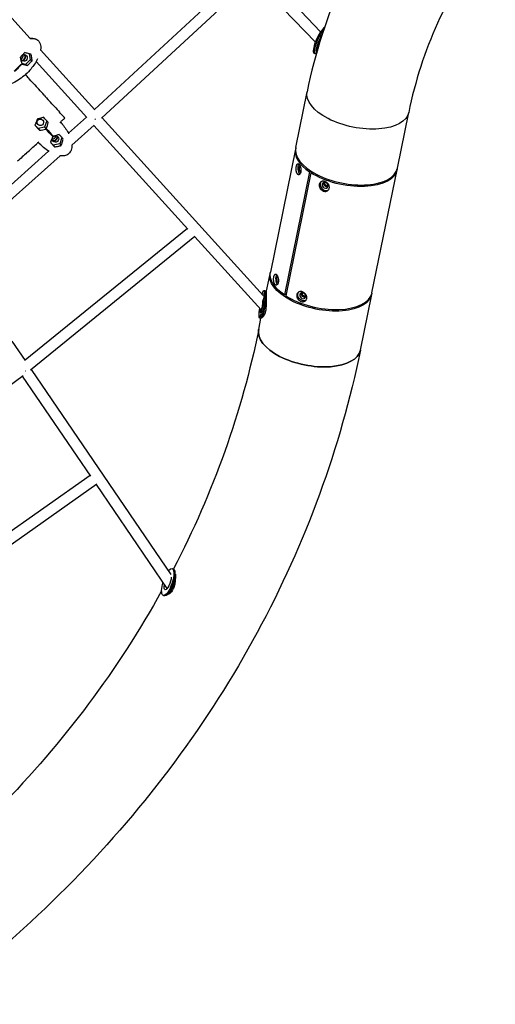
# Model space of a CAD drawing. Units: millimetres. Extents: x -10809 to 6347, y -9291 to 6341.
# Drawn here: x 1499 to 2271, y -4074 to -2477 of the extents above; entities that cross this region are included whole.
import ezdxf

# ---------------------------------------------------------------- set-up
doc = ezdxf.new("R2010")
doc.units = ezdxf.units.MM
doc.layers.add('BSF_2D', color=7, linetype='Continuous')

# ---------------------------------------------------------------- blocks, each defined once
blk = doc.blocks.new('Berliner_Shout-11_SON458A_2D_Block')
at = {"layer": 'BSF_2D'}
for p, q in [((1740.3, -2236.1), (1987.7, -2496.2)), ((1621, -2622.5), (1866.7, -2395.1)), ((1632.2, -2636.6), (1879.1, -2408.1)), ((1879, -2408.1), (1979.1, -2513.3)), ((1516.5, -2507.3), (1486.6, -2474.3)), ((1514.5, -2531.9), (1516.4, -2541.5)), ((1621.1, -2622.6), (1533.2, -2525.7)), ((1976.7, -2530.8), (1978.5, -2531.6)), ((1976.7, -2530.8), (1978.5, -2531.6)), ((1980.8, -2531.1), (1979.9, -2531.5)), ((1980.8, -2531.1), (1979.9, -2531.5)), ((1508.7, -2549.2), (1502.6, -2547.5)), ((1502.7, -2548), (1502.8, -2548.5)), ((1502.8, -2548.5), (1503.2, -2548.6)), ((1516.4, -2541.5), (1508.7, -2549.2)), ((1508.7, -2549.2), (1512.1, -2551)), ((1516.4, -2541.5), (1519.5, -2543.1)), ((1608.1, -2635.1), (1526, -2544.5)), ((1947.3, -2684.1), (1965.7, -2593.5)), ((1578.4, -2660.9), (1607.7, -2634.6)), ((1894.4, -2924.2), (1633, -2635.8)), ((2112.2, -2717.6), (2130.6, -2627.1)), ((1529.2, -2653.3), (1523.9, -2647.5)), ((1539.7, -2650.8), (1529.2, -2653.3)), ((1543.3, -2640.7), (1539.7, -2650.8)), ((1539.7, -2650.8), (1542.4, -2654)), ((1583.9, -2680.2), (1620.1, -2647.6)), ((1772.3, -2816.3), (1619.7, -2648)), ((1529.2, -2653.3), (1531.4, -2656)), ((1541.9, -2654.1), (1542.4, -2654)), ((1542.4, -2654), (1542.6, -2653.5)), ((1553.1, -2665.8), (1553, -2666.3)), ((1553.6, -2665.7), (1553.1, -2665.8)), ((1567.8, -2667.8), (1564.3, -2677.8)), ((1553.7, -2680.4), (1549.2, -2675.4)), ((1564.3, -2677.8), (1553.7, -2680.4)), ((1553.7, -2680.4), (1555.8, -2682.9)), ((1564.3, -2677.8), (1566.7, -2680.8)), ((1379.2, -2839.6), (1546.1, -2689.9)), ((1388.7, -2855.4), (1564.8, -2697.3)), ((1946.8, -2686.6), (1906.1, -2886.2)), ((1969.6, -2723.5), (1928.9, -2923.1)), ((1971.7, -2724.9), (1931, -2924.5)), ((1969.6, -2723.5), (1972.4, -2722.5)), ((1971.7, -2724.9), (1974.6, -2723.9)), ((2071, -2919.8), (2111.7, -2720.2)), ((1771.5, -2815.4), (1508.3, -3029.1)), ((1783.7, -2828.6), (1517.1, -3045.1)), ((1891.3, -2947.6), (1783.6, -2828.8)), ((1899.4, -2919.5), (1905.6, -2888.8)), ((1895.3, -2915.8), (1897.3, -2916.1)), ((1899.1, -2918.5), (1897.4, -2916.2)), ((1931.5, -2922.2), (1928.9, -2923.1)), ((2052.1, -3012.9), (2070.5, -2922.3)), ((1887.2, -2979.3), (1890.8, -2961.2)), ((1888.4, -2961.2), (1890.3, -2961.5)), ((1892.8, -2959.8), (1890.5, -2961.5)), ((1893.7, -2958), (1894.7, -2958.2)), ((1508.8, -3029.9), (1487.2, -2998.2)), ((1745.2, -3377), (1518.4, -3044)), ((1505.2, -3054.3), (1272.2, -3225.7)), ((1614.7, -3217.4), (1504.1, -3055)), ((1613.7, -3216), (1294.6, -3441)), ((1624.6, -3230.3), (1301, -3458.5)), ((1738.9, -3399.7), (1623.9, -3230.8)), ((1746.8, -3367.1), (1748.6, -3367.7)), ((1746.8, -3367.1), (1748.6, -3367.7)), ((1751.4, -3371.9), (1750.4, -3369.6)), ((1751.4, -3371.9), (1750.4, -3369.6)), ((1732.5, -3410.8), (1734.3, -3411.4)), ((1732.5, -3410.8), (1734.3, -3411.4)), ((1739.1, -3409.6), (1736.9, -3410.9)), ((1739.1, -3409.6), (1736.9, -3410.9)), ((1740, -3409.1), (1740.3, -3409.2)), ((1740, -3409.1), (1740.3, -3409.2))]:
    blk.add_line(p, q, dxfattribs=at)
for centre, major_axis, ratio, start_param, end_param in [((1986.2, -2509.9), (9.5, 20.9), 0.230825, 0.318384, 3.141593), ((1986.2, -2509.9), (9.5, 20.9), 0.230825, 0.318384, 3.141593), ((1988, -2510.7), (9.5, 20.9), 0.230825, 0.654805, 3.381107), ((1988, -2510.7), (9.5, 20.9), 0.230825, 0.654805, 3.381107), ((1989.8, -2511.5), (8.7, 19.1), 0.230825, 1.074469, 3.125501), ((1989.8, -2511.5), (8.7, 19.1), 0.230825, 1.074469, 3.125501), ((1989.8, -2511.5), (7.9, 17.3), 0.230825, 1.148993, 3.051551), ((1989.8, -2511.5), (7.9, 17.3), 0.230825, 1.148993, 3.051551), ((1499.9, -2535.3), (2.52, 4.89), 0.928184, 3.958355, 5.466423), ((1502.9, -2536.9), (2.52, 4.89), 0.928184, 3.554106, 5.870672), ((1503.6, -2537.2), (2.52, 4.89), 0.928184, 3.475799, 5.948978), ((1552.8, -2664.8), (4.23, 3.52), 0.936085, 3.89381, 5.530968), ((1554.9, -2667.2), (4.23, 3.52), 0.936085, 3.526845, 5.897933), ((1555.3, -2667.8), (4.23, 3.52), 0.936085, 3.454122, 5.970656), ((2029.7, -2700.9), (-82.5, 16.8), 0.492404, 0, 3.141593), ((2029.2, -2703.4), (-82.5, 16.8), 0.492404, 6.251672, 7.150679), ((1955, -2718.9), (0.38, -5.24), 0.431562, 3.306479, 6.274795), ((1995, -2745.4), (6.32, -6.4), 0.826468, 3.281799, 6.14726), ((1918.6, -2898), (0.66, -8.98), 0.431562, 3.624102, 5.845247), ((1918.6, -2898), (0.38, -5.24), 0.431562, 3.306479, 6.274795), ((1988.6, -2903), (-82.5, 16.8), 0.492404, 0.903146, 3.141593), ((1969.6, -2996.1), (-82.5, 16.8), 0.492404, 0, 3.141593), ((1506.3, -3042.3), (5.51, -7.12), 0.092453, -1.062176, -0.993674)]:
    blk.add_ellipse(centre, major_axis=major_axis, ratio=ratio, start_param=start_param, end_param=end_param, dxfattribs=at)
for centre, major_axis, ratio in [((1506.5, -2538.7), (2.52, 4.89), 0.928184), ((1532.8, -2643.1), (4.23, 3.52), 0.936085), ((1557.3, -2670.2), (4.23, 3.52), 0.936085)]:
    blk.add_ellipse(centre, major_axis=major_axis, ratio=ratio, dxfattribs=at)
at = {"layer": 'BSF_2D', "extrusion": (0, 0, -1)}
for centre, major_axis, ratio, start_param, end_param in [((1496.8, -2554.4), (-13.7, -13.6), 0.02416, 1.10613, 2.0377), ((1496.8, -2554.4), (-13.7, -13.6), 0.02416, 4.247722, 5.179292), ((2048.2, -2610.3), (82.5, -16.8), 0.492404, 0, 3.141593), ((2048.2, -2610.3), (82.5, -16.8), 0.492404, 0, 3.141593), ((1620.4, -2635.3), (6.06, -6.65), 0.09684, 1.140253, 1.289854), ((1547.8, -2659.9), (-12.3, 13.5), 0.027386, 4.246749, 5.178319), ((1547.8, -2659.9), (-12.3, 13.5), 0.027386, 1.105156, 2.036726), ((1955, -2718.9), (-0.66, 8.98), 0.431562, 3.579531, 5.800676), ((2029.2, -2703.4), (82.5, -16.8), 0.492404, 6.251672, 8.521632), ((1988.1, -2905.5), (82.5, -16.8), 0.492404, 6.251672, 9.456291), ((1988.6, -2903), (82.5, -16.8), 0.492404, 2.274099, 3.141593), ((1891.8, -2938.5), (3.5, 22.7), 0.086824, 5.482316, 10.69505), ((1893.8, -2938.8), (3.5, 22.7), 0.086824, 0, 3.141593), ((1895.8, -2939.1), (3.2, 20.8), 0.086824, 0.087264, 3.054329), ((1958.6, -2924.5), (-6.32, 6.4), 0.826468, 3.277518, 6.142979), ((1891.8, -2938.5), (2, 13.3), 0.086824, 0.945251, 4.117044), ((1969.6, -2996.1), (82.5, -16.8), 0.492404, 0, 3.141593), ((1739.6, -3388.9), (7.2, 21.9), 0.31244, 5.596979, 10.867224), ((1739.6, -3388.9), (7.2, 21.9), 0.31244, 5.596979, 10.867224), ((1741.4, -3389.5), (7.2, 21.9), 0.31244, 0, 3.141593), ((1741.4, -3389.5), (7.2, 21.9), 0.31244, 0, 3.141593), ((1739.6, -3388.9), (4.2, 12.8), 0.31244, 0.819141, 4.295815), ((1739.6, -3388.9), (4.2, 12.8), 0.31244, 0.819141, 4.295815), ((1743.2, -3390.1), (6.5, 20), 0.31244, 0.70434, 2.806448), ((1743.2, -3390.1), (6.5, 20), 0.31244, 0.70434, 2.806448)]:
    blk.add_ellipse(centre, major_axis=major_axis, ratio=ratio, start_param=start_param, end_param=end_param, dxfattribs=at)
for centre in [(1995, -2745.4), (1958.6, -2924.5)]:
    blk.add_ellipse(centre, major_axis=(-3.69, 3.74), ratio=0.826468, dxfattribs=at)
at = {"layer": 'BSF_2D'}
for points, knots in [([(2593.5, -1965.7), (2530.5, -1978.5), (2469.7, -1998.1), (2355.2, -2050.2), (2301.5, -2082.8), (2203.6, -2159.4), (2159.4, -2203.6), (2082.8, -2301.5), (2050.2, -2355.2), (1998.1, -2469.7), (1978.5, -2530.5), (1965.7, -2593.5)], [1.069821, 1.069821, 1.069821, 1.069821, 1.270211, 1.270211, 1.470601, 1.470601, 1.670991, 1.670991, 1.871382, 1.871382, 2.071772, 2.071772, 2.071772, 2.071772]), ([(2627.1, -2130.6), (2576.1, -2141), (2527.5, -2156.7), (2436.8, -2198), (2394.6, -2223.6), (2318, -2283.6), (2283.6, -2318), (2223.6, -2394.6), (2198, -2436.8), (2156.7, -2527.5), (2141, -2576.1), (2130.6, -2627.1)], [1.069821, 1.069821, 1.069821, 1.069821, 1.270211, 1.270211, 1.470601, 1.470601, 1.670991, 1.670991, 1.871382, 1.871382, 2.071772, 2.071772, 2.071772, 2.071772]), ([(1516.2, -2506.9), (1518, -2506.7), (1520, -2506.7), (1523.4, -2507.2), (1525, -2507.7), (1526.4, -2508.5)], [0.324162, 0.324162, 0.324162, 0.324162, 6.321279, 6.321279, 11.656246, 11.656246, 11.656246, 11.656246]), ([(1516.5, -2507.3), (1516.5, -2507.3), (1516.5, -2507.3), (1516.5, -2507.3), (1518.5, -2507), (1520.5, -2507), (1524.2, -2507.5), (1525.8, -2508.1), (1528.2, -2509.5), (1529, -2510.1), (1529.8, -2510.9)], [-0.013459, -0.013459, -0.013459, -0.013459, 0, 0, 0, 6.321279, 6.321279, 11.892788, 11.892788, 15.386899, 15.386899, 15.386899, 15.386899]), ([(1529.8, -2510.9), (1529.8, -2510.9), (1529.9, -2511), (1530.1, -2511.2), (1530.2, -2511.4), (1530.9, -2512.2), (1531.3, -2512.8), (1532, -2514.2), (1532.4, -2515), (1533.1, -2517.1), (1533.3, -2518.6), (1533.6, -2521.8), (1533.5, -2523.7), (1533.2, -2525.9), (1533.1, -2526.4), (1533, -2526.8)], [0, 0, 0, 0, 0.024692, 0.024692, 0.098798, 0.098798, 0.321919, 0.321919, 0.571923, 0.571923, 1.004757, 1.004757, 1.550388, 1.550388, 1.689954, 1.689954, 1.689954, 1.689954]), ([(1528.3, -2540.3), (1525.5, -2546), (1521.8, -2551.3), (1512.3, -2562.7), (1506, -2568.5), (1495.9, -2575.4), (1492.6, -2577.4), (1485.6, -2580.7), (1481.8, -2582.1), (1477.9, -2582.8)], [0.162425, 0.162425, 0.162425, 0.162425, 2.089496, 2.089496, 4.644039, 4.644039, 5.78603, 5.78603, 6.976442, 6.976442, 6.976442, 6.976442]), ([(1507.5, -2529.9), (1506.3, -2531.2), (1505.1, -2532.5), (1502.6, -2535.1), (1501.3, -2536.5), (1500.1, -2537.7)], [-11.013049, -11.013049, -11.013049, -11.013049, -5.516607, -5.516607, -0.050039, -0.050039, -0.050039, -0.050039]), ([(1517.9, -2532.9), (1517.7, -2532.9), (1517.6, -2532.8), (1517.1, -2532.7), (1516.8, -2532.6), (1516, -2532.4), (1515.6, -2532.3), (1514.5, -2532), (1513.8, -2531.7), (1511.3, -2531), (1509.4, -2530.4), (1507.5, -2529.9)], [-11.239745, -11.239745, -11.239745, -11.239745, -10.727152, -10.727152, -9.562633, -9.562633, -8.164614, -8.164614, -5.870976, -5.870976, -0.052059, -0.052059, -0.052059, -0.052059]), ([(1519.5, -2543.1), (1519.4, -2542.3), (1519.3, -2541.4), (1519, -2539.3), (1518.8, -2538), (1518.6, -2536.3), (1518.5, -2535.7), (1518.3, -2534.8), (1518.2, -2534.4), (1518, -2533.6), (1518, -2533.3), (1517.9, -2532.9)], [-11.116304, -11.116304, -11.116304, -11.116304, -8.173431, -8.173431, -4.22367, -4.22367, -2.438767, -2.438767, -1.212208, -1.212208, -0.050246, -0.050246, -0.050246, -0.050246]), ([(1512.1, -2551), (1513.3, -2549.7), (1514.5, -2548.5), (1516.9, -2545.9), (1518.2, -2544.5), (1519.5, -2543.1)], [-11.065038, -11.065038, -11.065038, -11.065038, -5.834431, -5.834431, -0.050438, -0.050438, -0.050438, -0.050438]), ([(1538.1, -2634.9), (1537.2, -2635.3), (1536.3, -2635.6), (1534.8, -2636.1), (1534.2, -2636.3), (1533.1, -2636.6), (1532.7, -2636.8), (1531.9, -2637), (1531.6, -2637.1), (1531.1, -2637.2), (1530.8, -2637.3), (1530.2, -2637.4), (1529.9, -2637.4), (1529, -2637.6), (1528.4, -2637.7), (1527.8, -2637.8)], [-11.335776, -11.335776, -11.335776, -11.335776, -8.095559, -8.095559, -6.116908, -6.116908, -4.579341, -4.579341, -3.66245, -3.66245, -2.862554, -2.862554, -1.883603, -1.883603, -0.052867, -0.052867, -0.052867, -0.052867]), ([(1545.6, -2643.3), (1544.5, -2642), (1543.3, -2640.7), (1540.8, -2638), (1539.4, -2636.4), (1538.1, -2634.9)], [-11.415274, -11.415274, -11.415274, -11.415274, -6.211102, -6.211102, -0.054946, -0.054946, -0.054946, -0.054946]), ([(1572.7, -2636.2), (1571.6, -2635), (1570.6, -2633.9), (1567.7, -2630.8), (1565.6, -2628.4), (1564.2, -2626.9)], [0, 0, 0, 0, 1, 2, 4, 4, 4, 4]), ([(1572.7, -2636.2), (1570.8, -2638), (1568.8, -2639.7), (1566.2, -2642.1), (1564.9, -2643.3), (1564.9, -2643.3)], [0, 0, 0, 0, 1, 2, 2.029095, 2.029095, 2.029095, 2.029095]), ([(1527.8, -2637.8), (1527.7, -2638.1), (1527.6, -2638.5), (1527.4, -2639.1), (1527.4, -2639.4), (1527.2, -2640), (1527.1, -2640.3), (1526.9, -2640.8), (1526.8, -2641.1), (1526.6, -2641.6), (1526.5, -2641.9), (1526.2, -2642.7), (1526, -2643.1), (1525.2, -2645), (1524.5, -2646.4), (1523.9, -2647.6)], [-11.387312, -11.387312, -11.387312, -11.387312, -10.319484, -10.319484, -9.418295, -9.418295, -8.4653, -8.4653, -7.664727, -7.664727, -6.707835, -6.707835, -5.031169, -5.031169, -0.054444, -0.054444, -0.054444, -0.054444]), ([(1523.9, -2647.6), (1524.1, -2647.9), (1524.3, -2648.1), (1526.5, -2650.6), (1528.7, -2653), (1531.4, -2656)], [-13.66698, -13.66698, -13.66698, -13.66698, -12.323079, -12.323079, -0.050319, -0.050319, -0.050319, -0.050319]), ([(1565.5, -2642.7), (1566.7, -2643.9), (1567.8, -2645.2), (1572.9, -2651.4), (1576.3, -2656.7), (1578.8, -2661.8)], [-33.951147, -33.951147, -33.951147, -33.951147, -30.397896, -30.397896, -16.801216, -16.801216, -16.801216, -16.801216]), ([(1565.6, -2642.7), (1566.5, -2643.8), (1567.5, -2644.8), (1568.4, -2646), (1568.4, -2646), (1568.4, -2646)], [-33.452918, -33.452918, -33.452918, -33.452918, -30.397896, -30.397896, -30.360499, -30.360499, -30.360499, -30.360499]), ([(1570, -2670.2), (1568.9, -2669), (1567.8, -2667.7), (1565.6, -2665.3), (1564.4, -2664), (1563.3, -2662.8)], [-11.013049, -11.013049, -11.013049, -11.013049, -5.516607, -5.516607, -0.050039, -0.050039, -0.050039, -0.050039]), ([(1549.1, -2675.5), (1550.2, -2676.7), (1551.3, -2677.9), (1553.5, -2680.4), (1554.7, -2681.6), (1555.8, -2682.9)], [-11.065038, -11.065038, -11.065038, -11.065038, -5.834431, -5.834431, -0.050438, -0.050438, -0.050438, -0.050438]), ([(1555.8, -2682.9), (1556.8, -2682.8), (1557.8, -2682.6), (1560.1, -2682.2), (1561.4, -2682), (1563.3, -2681.6), (1563.9, -2681.4), (1564.8, -2681.2), (1565.2, -2681.1), (1566, -2680.9), (1566.3, -2680.9), (1566.7, -2680.8)], [-11.116304, -11.116304, -11.116304, -11.116304, -8.173431, -8.173431, -4.22367, -4.22367, -2.438767, -2.438767, -1.212208, -1.212208, -0.050246, -0.050246, -0.050246, -0.050246]), ([(1583.9, -2680.1), (1583.9, -2681.4), (1583.9, -2682.8), (1583.6, -2685.5), (1583.3, -2686.9), (1582.4, -2689.2), (1582, -2690.2), (1580.8, -2692.1), (1580, -2693.1), (1578, -2694.9), (1576.9, -2695.6), (1574.4, -2696.7), (1573.1, -2697.1), (1570.2, -2697.6), (1568.5, -2697.6), (1566.2, -2697.5), (1565.5, -2697.4), (1564.7, -2697.3)], [0.131659, 0.131659, 0.131659, 0.131659, 0.5296, 0.5296, 0.967685, 0.967685, 1.274134, 1.274134, 1.654766, 1.654766, 2.05942, 2.05942, 2.464205, 2.464205, 2.961878, 2.961878, 3.181447, 3.181447, 3.181447, 3.181447]), ([(1566.7, -2680.8), (1566.8, -2680.6), (1566.8, -2680.5), (1567, -2680), (1567.1, -2679.6), (1567.4, -2678.8), (1567.6, -2678.4), (1567.9, -2677.3), (1568.2, -2676.5), (1568.9, -2674), (1569.5, -2672), (1570, -2670.2)], [-11.239745, -11.239745, -11.239745, -11.239745, -10.727152, -10.727152, -9.562633, -9.562633, -8.164614, -8.164614, -5.870976, -5.870976, -0.052059, -0.052059, -0.052059, -0.052059]), ([(1949.9, -2726.9), (1949.6, -2726.6), (1949.4, -2726.2), (1949, -2725.4), (1948.8, -2725), (1948.5, -2724), (1948.4, -2723.5), (1948.1, -2722.4), (1948, -2721.9), (1947.9, -2720.8), (1947.9, -2720.2), (1947.8, -2719), (1947.8, -2718.4), (1947.9, -2717.2), (1947.9, -2716.6), (1948.1, -2715.5), (1948.2, -2715), (1948.4, -2714), (1948.5, -2713.6), (1948.7, -2712.7), (1948.9, -2712.3), (1949.2, -2711.6), (1949.4, -2711.3), (1949.8, -2710.8), (1950, -2710.6), (1950.4, -2710.3), (1950.6, -2710.2), (1951.1, -2710.2), (1951.3, -2710.2), (1951.8, -2710.4), (1952, -2710.6), (1952.5, -2711), (1952.8, -2711.2), (1953, -2711.5)], [13.571867, 13.571867, 13.571867, 13.571867, 15.268347, 15.268347, 16.964826, 16.964826, 18.661306, 18.661306, 20.357786, 20.357786, 22.054273, 22.054273, 23.75076, 23.75076, 25.447247, 25.447247, 27.143734, 27.143734, 28.840222, 28.840222, 30.536709, 30.536709, 32.233196, 32.233196, 33.929683, 33.929683, 35.626163, 35.626163, 37.322642, 37.322642, 39.019122, 39.019122, 40.715602, 40.715602, 40.715602, 40.715602]), ([(1953, -2711.5), (1953.2, -2711.8), (1953.4, -2712.2), (1953.9, -2713), (1954.1, -2713.4), (1954.5, -2714.4), (1954.7, -2714.9), (1955, -2716), (1955.2, -2716.5), (1955.4, -2717.6), (1955.5, -2718.2), (1955.7, -2719.4), (1955.7, -2720), (1955.7, -2721.1), (1955.7, -2721.7), (1955.6, -2722.8), (1955.6, -2723.3), (1955.5, -2723.8), (1955.4, -2724.3), (1955.2, -2724.8), (1954.9, -2725.7), (1954.7, -2726.1), (1954.3, -2726.8), (1954.1, -2727.1), (1953.6, -2727.6), (1953.3, -2727.8), (1952.8, -2728), (1952.6, -2728.1), (1952, -2728.2), (1951.7, -2728.2), (1951.1, -2728), (1950.9, -2727.8), (1950.3, -2727.4), (1950.1, -2727.2), (1949.9, -2726.9)], [40.715602, 40.715602, 40.715602, 40.715602, 42.412081, 42.412081, 44.108561, 44.108561, 45.80504, 45.80504, 47.50152, 47.50152, 49.198007, 49.198007, 50.894494, 50.894494, 52.590982, 52.590982, 54.287469, 54.287469, 54.287469, 55.983956, 55.983956, 57.680443, 57.680443, 59.37693, 59.37693, 61.073417, 61.073417, 62.769897, 62.769897, 64.466377, 64.466377, 66.162856, 66.162856, 67.859336, 67.859336, 67.859336, 67.859336]), ([(1995, -2739.3), (1994.5, -2739.1), (1993.9, -2738.9), (1992.9, -2738.7), (1992.3, -2738.6), (1991.3, -2738.6), (1990.7, -2738.7), (1989.8, -2738.9), (1989.3, -2739.1), (1988.5, -2739.4), (1988.1, -2739.7), (1987.3, -2740.3), (1987, -2740.6), (1986.4, -2741.4), (1986.2, -2741.8), (1985.8, -2742.7), (1985.6, -2743.2), (1985.5, -2743.7), (1985.4, -2744.2), (1985.4, -2744.7), (1985.4, -2745.8), (1985.4, -2746.3), (1985.6, -2747.4), (1985.8, -2748), (1986.2, -2749.1), (1986.4, -2749.6), (1987, -2750.6), (1987.3, -2751.1), (1988, -2752), (1988.5, -2752.4), (1989.4, -2753.2), (1989.8, -2753.6), (1990.8, -2754.2), (1991.4, -2754.4), (1991.9, -2754.6)], [40.715602, 40.715602, 40.715602, 40.715602, 42.412081, 42.412081, 44.108561, 44.108561, 45.80504, 45.80504, 47.50152, 47.50152, 49.198007, 49.198007, 50.894494, 50.894494, 52.590982, 52.590982, 54.287469, 54.287469, 54.287469, 55.983956, 55.983956, 57.680443, 57.680443, 59.37693, 59.37693, 61.073417, 61.073417, 62.769897, 62.769897, 64.466377, 64.466377, 66.162856, 66.162856, 67.859336, 67.859336, 67.859336, 67.859336]), ([(1991.9, -2754.6), (1992.4, -2754.8), (1992.9, -2755), (1994, -2755.2), (1994.6, -2755.2), (1995.7, -2755.2), (1996.2, -2755.1), (1997.2, -2754.8), (1997.7, -2754.7), (1998.6, -2754.2), (1999, -2754), (1999.8, -2753.3), (2000.2, -2753), (2000.8, -2752.1), (2001, -2751.7), (2001.5, -2750.8), (2001.6, -2750.3), (2001.8, -2749.3), (2001.9, -2748.8), (2001.8, -2747.8), (2001.8, -2747.2), (2001.5, -2746.1), (2001.4, -2745.6), (2000.9, -2744.5), (2000.7, -2744), (2000, -2743.1), (1999.7, -2742.7), (1998.9, -2741.8), (1998.5, -2741.4), (1997.5, -2740.6), (1997, -2740.3), (1996, -2739.7), (1995.5, -2739.5), (1995, -2739.3)], [13.571867, 13.571867, 13.571867, 13.571867, 15.268347, 15.268347, 16.964826, 16.964826, 18.661306, 18.661306, 20.357786, 20.357786, 22.054273, 22.054273, 23.75076, 23.75076, 25.447247, 25.447247, 27.143734, 27.143734, 28.840222, 28.840222, 30.536709, 30.536709, 32.233196, 32.233196, 33.929683, 33.929683, 35.626163, 35.626163, 37.322642, 37.322642, 39.019122, 39.019122, 40.715602, 40.715602, 40.715602, 40.715602]), ([(1999.6, -2747.6), (1999.5, -2747.6), (1999.4, -2747.6), (1999, -2747.7), (1998.7, -2747.8), (1998.1, -2747.8), (1997.8, -2747.8), (1997.1, -2747.7), (1996.8, -2747.6), (1996.2, -2747.3), (1995.9, -2747.2), (1995.3, -2746.9), (1995.1, -2746.7), (1994.5, -2746.2), (1994.3, -2745.9), (1993.8, -2745.4), (1993.6, -2745.1), (1993.3, -2744.6), (1993.2, -2744.3), (1992.9, -2743.6), (1992.8, -2743.3), (1992.7, -2742.7), (1992.7, -2742.3), (1992.7, -2741.7), (1992.7, -2741.4), (1992.8, -2741.1)], [20.429737, 20.429737, 20.429737, 20.429737, 20.772312, 20.772312, 21.761469, 21.761469, 22.750626, 22.750626, 23.739784, 23.739784, 24.728941, 24.728941, 25.718098, 25.718098, 26.707255, 26.707255, 27.696413, 27.696413, 28.685571, 28.685571, 29.674729, 29.674729, 30.663887, 30.663887, 31.653045, 31.653045, 31.653045, 31.653045]), ([(1999.8, -2745.4), (1999.8, -2745.5), (1999.7, -2745.5), (1999.6, -2745.6), (1999.4, -2745.7), (1999.1, -2745.9), (1998.9, -2745.9), (1998.5, -2746), (1998.3, -2746), (1997.9, -2746), (1997.7, -2746), (1997.3, -2746), (1997.1, -2745.9), (1996.7, -2745.8), (1996.5, -2745.7), (1996.1, -2745.4), (1995.9, -2745.3), (1995.6, -2745), (1995.4, -2744.8), (1995.2, -2744.5), (1995, -2744.3), (1994.8, -2744), (1994.7, -2743.8), (1994.6, -2743.4), (1994.5, -2743.1), (1994.4, -2742.7), (1994.4, -2742.5), (1994.4, -2742.1), (1994.4, -2741.9), (1994.5, -2741.6), (1994.6, -2741.4), (1994.7, -2741), (1994.8, -2740.9), (1994.9, -2740.7), (1995, -2740.6), (1995, -2740.6)], [1.853755, 1.853755, 1.853755, 1.853755, 1.921392, 1.921392, 2.561857, 2.561857, 3.202321, 3.202321, 3.842785, 3.842785, 4.483249, 4.483249, 5.123713, 5.123713, 5.764177, 5.764177, 6.404641, 6.404641, 7.045105, 7.045105, 7.685569, 7.685569, 8.326033, 8.326033, 8.966497, 8.966497, 9.606961, 9.606961, 10.247425, 10.247425, 10.88789, 10.88789, 11.528354, 11.528354, 11.678255, 11.678255, 11.678255, 11.678255]), ([(1913.4, -2906), (1913.2, -2905.7), (1912.9, -2905.3), (1912.5, -2904.5), (1912.4, -2904.1), (1912, -2903.1), (1911.9, -2902.6), (1911.7, -2901.5), (1911.6, -2901), (1911.5, -2899.9), (1911.4, -2899.3), (1911.4, -2898.1), (1911.4, -2897.5), (1911.4, -2896.3), (1911.5, -2895.7), (1911.6, -2894.6), (1911.7, -2894.1), (1911.8, -2893.6), (1911.9, -2893.1), (1912, -2892.7), (1912.3, -2891.8), (1912.4, -2891.4), (1912.8, -2890.7), (1912.9, -2890.4), (1913.3, -2889.9), (1913.5, -2889.7), (1913.9, -2889.4), (1914.1, -2889.3), (1914.6, -2889.3), (1914.8, -2889.3), (1915.3, -2889.5), (1915.6, -2889.7), (1916.1, -2890.1), (1916.3, -2890.3), (1916.5, -2890.6)], [40.715602, 40.715602, 40.715602, 40.715602, 42.412081, 42.412081, 44.108561, 44.108561, 45.80504, 45.80504, 47.50152, 47.50152, 49.198007, 49.198007, 50.894494, 50.894494, 52.590982, 52.590982, 54.287469, 54.287469, 54.287469, 55.983956, 55.983956, 57.680443, 57.680443, 59.37693, 59.37693, 61.073417, 61.073417, 62.769897, 62.769897, 64.466377, 64.466377, 66.162856, 66.162856, 67.859336, 67.859336, 67.859336, 67.859336]), ([(1916.5, -2890.6), (1916.7, -2890.9), (1917, -2891.3), (1917.4, -2892.1), (1917.6, -2892.5), (1918, -2893.5), (1918.2, -2894), (1918.6, -2895.1), (1918.7, -2895.6), (1918.9, -2896.7), (1919, -2897.3), (1919.2, -2898.5), (1919.2, -2899.1), (1919.3, -2900.2), (1919.3, -2900.8), (1919.2, -2901.9), (1919.1, -2902.5), (1918.9, -2903.4), (1918.8, -2903.9), (1918.5, -2904.8), (1918.3, -2905.2), (1917.9, -2905.9), (1917.6, -2906.2), (1917.1, -2906.7), (1916.9, -2906.9), (1916.4, -2907.1), (1916.1, -2907.2), (1915.5, -2907.3), (1915.2, -2907.3), (1914.7, -2907.1), (1914.4, -2906.9), (1913.9, -2906.5), (1913.6, -2906.3), (1913.4, -2906)], [13.571867, 13.571867, 13.571867, 13.571867, 15.268347, 15.268347, 16.964826, 16.964826, 18.661306, 18.661306, 20.357786, 20.357786, 22.054273, 22.054273, 23.75076, 23.75076, 25.447247, 25.447247, 27.143734, 27.143734, 28.840222, 28.840222, 30.536709, 30.536709, 32.233196, 32.233196, 33.929683, 33.929683, 35.626163, 35.626163, 37.322642, 37.322642, 39.019122, 39.019122, 40.715602, 40.715602, 40.715602, 40.715602]), ([(1958.5, -2918.4), (1958, -2918.2), (1957.5, -2918), (1956.4, -2917.8), (1955.9, -2917.8), (1954.8, -2917.7), (1954.3, -2917.8), (1953.3, -2918), (1952.9, -2918.2), (1952, -2918.5), (1951.6, -2918.8), (1950.9, -2919.4), (1950.5, -2919.7), (1949.9, -2920.5), (1949.7, -2920.9), (1949.3, -2921.8), (1949.2, -2922.3), (1949, -2923.3), (1948.9, -2923.8), (1948.9, -2924.9), (1948.9, -2925.4), (1949.1, -2926.5), (1949.3, -2927.1), (1949.7, -2928.2), (1949.9, -2928.7), (1950.5, -2929.7), (1950.8, -2930.2), (1951.6, -2931.1), (1952, -2931.5), (1952.9, -2932.3), (1953.4, -2932.7), (1954.4, -2933.3), (1954.9, -2933.5), (1955.4, -2933.7)], [13.571867, 13.571867, 13.571867, 13.571867, 15.268347, 15.268347, 16.964826, 16.964826, 18.661306, 18.661306, 20.357786, 20.357786, 22.054273, 22.054273, 23.75076, 23.75076, 25.447247, 25.447247, 27.143734, 27.143734, 28.840222, 28.840222, 30.536709, 30.536709, 32.233196, 32.233196, 33.929683, 33.929683, 35.626163, 35.626163, 37.322642, 37.322642, 39.019122, 39.019122, 40.715602, 40.715602, 40.715602, 40.715602]), ([(1955.4, -2933.7), (1955.9, -2933.9), (1956.4, -2934.1), (1957.5, -2934.3), (1958.1, -2934.3), (1959.2, -2934.3), (1959.7, -2934.2), (1960.8, -2933.9), (1961.2, -2933.8), (1962.1, -2933.3), (1962.5, -2933.1), (1963.3, -2932.4), (1963.7, -2932.1), (1964.3, -2931.2), (1964.6, -2930.8), (1965, -2929.9), (1965.1, -2929.4), (1965.2, -2928.9), (1965.3, -2928.4), (1965.4, -2927.9), (1965.4, -2926.9), (1965.3, -2926.3), (1965.1, -2925.2), (1964.9, -2924.7), (1964.5, -2923.7), (1964.2, -2923.2), (1963.6, -2922.2), (1963.2, -2921.8), (1962.4, -2920.9), (1962, -2920.5), (1961.1, -2919.7), (1960.6, -2919.4), (1959.5, -2918.8), (1959, -2918.6), (1958.5, -2918.4)], [40.715602, 40.715602, 40.715602, 40.715602, 42.412081, 42.412081, 44.108561, 44.108561, 45.80504, 45.80504, 47.50152, 47.50152, 49.198007, 49.198007, 50.894494, 50.894494, 52.590982, 52.590982, 54.287469, 54.287469, 54.287469, 55.983956, 55.983956, 57.680443, 57.680443, 59.37693, 59.37693, 61.073417, 61.073417, 62.769897, 62.769897, 64.466377, 64.466377, 66.162856, 66.162856, 67.859336, 67.859336, 67.859336, 67.859336]), ([(1963.2, -2926.7), (1963.1, -2926.7), (1963, -2926.8), (1962.6, -2926.8), (1962.3, -2926.9), (1961.6, -2926.9), (1961.3, -2926.9), (1960.7, -2926.8), (1960.3, -2926.7), (1959.8, -2926.5), (1959.5, -2926.3), (1958.9, -2926), (1958.6, -2925.8), (1958.1, -2925.3), (1957.8, -2925), (1957.4, -2924.5), (1957.2, -2924.2), (1956.9, -2923.7), (1956.7, -2923.4), (1956.5, -2922.7), (1956.4, -2922.4), (1956.3, -2921.8), (1956.2, -2921.4), (1956.2, -2920.8), (1956.3, -2920.5), (1956.3, -2920.1), (1956.4, -2919.9), (1956.4, -2919.8)], [4.603214, 4.603214, 4.603214, 4.603214, 4.94579, 4.94579, 5.934947, 5.934947, 6.924104, 6.924104, 7.913261, 7.913261, 8.902418, 8.902418, 9.891576, 9.891576, 10.880733, 10.880733, 11.86989, 11.86989, 12.859048, 12.859048, 13.848206, 13.848206, 14.837364, 14.837364, 15.826522, 15.826522, 16.308976, 16.308976, 16.308976, 16.308976]), ([(1963.3, -2924.5), (1963.3, -2924.6), (1963.3, -2924.6), (1963.1, -2924.7), (1962.9, -2924.8), (1962.6, -2925), (1962.4, -2925), (1962.1, -2925.1), (1961.9, -2925.1), (1961.4, -2925.1), (1961.2, -2925.1), (1960.8, -2925.1), (1960.6, -2925), (1960.2, -2924.9), (1960, -2924.8), (1959.7, -2924.5), (1959.5, -2924.4), (1959.1, -2924.1), (1959, -2923.9), (1958.7, -2923.6), (1958.6, -2923.4), (1958.4, -2923.1), (1958.3, -2922.9), (1958.1, -2922.5), (1958, -2922.2), (1958, -2921.8), (1957.9, -2921.6), (1957.9, -2921.2), (1958, -2921), (1958, -2920.7), (1958.1, -2920.5), (1958.2, -2920.1), (1958.3, -2920), (1958.5, -2919.8), (1958.5, -2919.8), (1958.5, -2919.7)], [1.853755, 1.853755, 1.853755, 1.853755, 1.921392, 1.921392, 2.561857, 2.561857, 3.202321, 3.202321, 3.842785, 3.842785, 4.483249, 4.483249, 5.123713, 5.123713, 5.764177, 5.764177, 6.404641, 6.404641, 7.045105, 7.045105, 7.685569, 7.685569, 8.326033, 8.326033, 8.966497, 8.966497, 9.606961, 9.606961, 10.247425, 10.247425, 10.88789, 10.88789, 11.528354, 11.528354, 11.678255, 11.678255, 11.678255, 11.678255]), ([(1899.3, -2924.8), (1899.3, -2925.6), (1899.3, -2926.4), (1899.4, -2928.3), (1899.4, -2929.5), (1899.4, -2931.8), (1899.4, -2933.1), (1899.4, -2935.5), (1899.4, -2936.8), (1899.3, -2939.4), (1899.2, -2940.8), (1899, -2943.4), (1898.9, -2944.7), (1898.6, -2947.2), (1898.4, -2948.4), (1898.2, -2949.5)], [95.268759, 95.268759, 95.268759, 95.268759, 98.344595, 98.344595, 102.126882, 102.126882, 105.909168, 105.909168, 109.691883, 109.691883, 113.474599, 113.474599, 117.257315, 117.257315, 121.040031, 121.040031, 121.040031, 121.040031]), ([(1898.2, -2949.5), (1897.9, -2950.5), (1897.7, -2951.6), (1897.1, -2953.5), (1896.8, -2954.4), (1896.1, -2956), (1895.8, -2956.6), (1895.1, -2957.7), (1894.8, -2958.1), (1894.2, -2958.7), (1893.9, -2958.9), (1893.5, -2959), (1893.4, -2959), (1893.3, -2959)], [0, 0, 0, 0, 3.782716, 3.782716, 7.565431, 7.565431, 11.348147, 11.348147, 15.130863, 15.130863, 18.913149, 18.913149, 20.476437, 20.476437, 20.476437, 20.476437]), ([(2052.1, -3012.9), (2019.8, -3171.4), (1963.3, -3326), (1806, -3616.3), (1705.3, -3752.1), (1467.1, -3995.5), (1329.7, -4103.2), (1027.7, -4283.6), (863.3, -4356.2), (518.6, -4461.7), (338.3, -4494.5), (156.3, -4506.5)], [0.174533, 0.174533, 0.174533, 0.174533, 0.438689, 0.438689, 0.702845, 0.702845, 0.967002, 0.967002, 1.231158, 1.231158, 1.495314, 1.495314, 1.495314, 1.495314]), ([(1752, -3381), (1752, -3381.6), (1752, -3382.3), (1751.9, -3385.4), (1751.7, -3388.1), (1750.8, -3393.2), (1750.1, -3395.6), (1748.5, -3400), (1747.6, -3401.9), (1745.4, -3405.3), (1744.2, -3406.7), (1741.8, -3408.6), (1740.6, -3409.1), (1739.6, -3409.3)], [-85.602394, -85.602394, -85.602394, -85.602394, -83.355642, -83.355642, -75.290029, -75.290029, -67.775854, -67.775854, -60.688742, -60.688742, -53.344068, -53.344068, -46.654575, -46.654575, -46.654575, -46.654575]), ([(1729.7, -3403.6), (1659.8, -3529.8), (1571, -3648.7), (1462.6, -3759.4), (1459.3, -3762.8), (1456, -3766.1)], [0.4471783, 0.4471783, 0.4471783, 0.4471783, 0.7028307, 0.7028307, 0.7107866, 0.7107866, 0.7107866, 0.7107866])]:
    blk.add_open_spline(points, degree=3, knots=knots, dxfattribs=at)
for points in [[(1516.1, -2506.8), (1518, -2506.6), (1519.9, -2506.7), (1521.8, -2506.9)], [(1500.1, -2537.7), (1501, -2540.9), (1501.9, -2544.4), (1502.7, -2548)], [(1503.2, -2548.6), (1506.5, -2549.5), (1509.5, -2550.3), (1512.1, -2551)], [(1508.7, -2565.6), (1510.2, -2567.4), (1511.8, -2569.1), (1513.4, -2570.9)], [(1521.9, -2580.2), (1519, -2577.1), (1516.2, -2574), (1513.4, -2570.9)], [(1521.9, -2580.2), (1524.7, -2583.3), (1527.5, -2586.4), (1530.3, -2589.5)], [(1538.8, -2598.9), (1536, -2595.8), (1533.2, -2592.6), (1530.3, -2589.5)], [(1538.8, -2598.9), (1541.6, -2602), (1544.4, -2605.1), (1547.3, -2608.2)], [(1555.7, -2617.5), (1552.9, -2614.4), (1550.1, -2611.3), (1547.3, -2608.2)], [(1555.7, -2617.5), (1558.6, -2620.6), (1561.4, -2623.8), (1564.2, -2626.9)], [(1542.6, -2653.5), (1543.7, -2650.2), (1544.8, -2646.7), (1545.6, -2643.3)], [(1565, -2643.2), (1565.2, -2643.4), (1565.4, -2643.6), (1565.6, -2643.8)], [(1565.6, -2643.8), (1565.6, -2643.5), (1565.5, -2643.2), (1565.4, -2642.8)], [(1531.4, -2656), (1534.9, -2655.6), (1538.5, -2654.9), (1541.9, -2654.1)], [(1553, -2666.3), (1551.7, -2669.7), (1550.4, -2672.9), (1549.1, -2675.5)], [(1563.3, -2662.8), (1560.5, -2663.8), (1557.2, -2664.8), (1553.6, -2665.7)], [(1511.2, -2692.3), (1516.3, -2687.6), (1521.5, -2682.9), (1526.6, -2678.3)], [(1530.3, -2674.9), (1529, -2676), (1527.8, -2677.1), (1526.6, -2678.3)], [(1547, -2690.4), (1540.8, -2686.6), (1534.8, -2681.5), (1529.5, -2675.6)], [(1529.7, -2675.4), (1529.9, -2675.5), (1530.1, -2675.5), (1530.2, -2675.6)], [(1530.2, -2675.6), (1530.1, -2675.5), (1530, -2675.3), (1529.9, -2675.2)], [(1511.2, -2692.3), (1506.1, -2697), (1501, -2701.6), (1495.9, -2706.3)], [(1992.8, -2741.1), (1992.8, -2741), (1992.8, -2740.8), (1992.9, -2740.7)], [(1887.2, -2979.3), (1860, -3112.9), (1813.5, -3243.7), (1748.9, -3367.8)]]:
    blk.add_open_spline(points, degree=3, dxfattribs=at)

msp = doc.modelspace()

# ---------------------------------------------------------------- block references
at = {"layer": 'BSF_2D'}
msp.add_blockref('Berliner_Shout-11_SON458A_2D_Block', (0, 0), dxfattribs=at)

doc.saveas('drawing.dxf')
